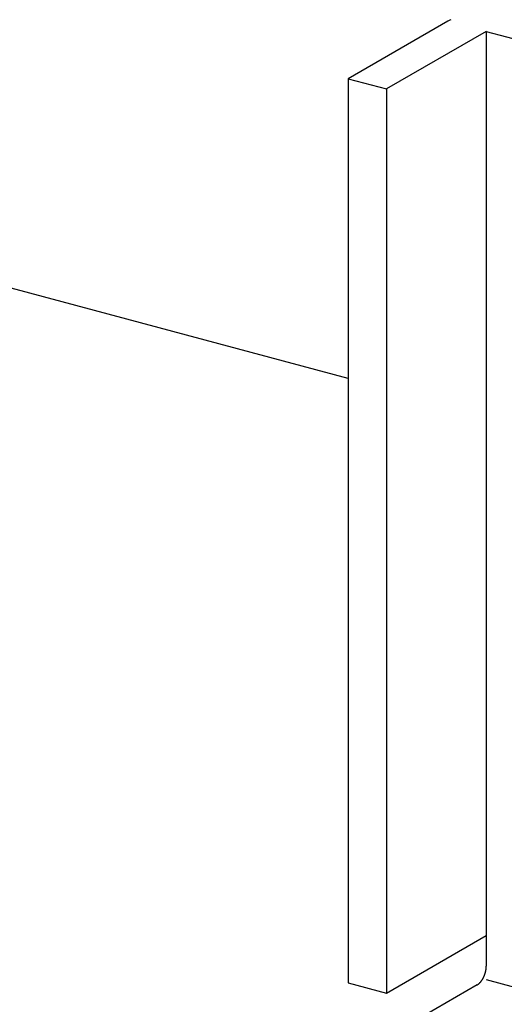
# Model space of a CAD drawing. Extents: x 0 to 420, y 0 to 297.
# Drawn here: x 250 to 251, y 210 to 213 of the extents above; entities that cross this region are included whole.
import ezdxf

# ---------------------------------------------------------------- set-up
doc = ezdxf.new("R2010")
doc.units = 0
doc.linetypes.add('DASHED1', pattern=[2.5, 1.25, -1.25])
doc.layers.add('_5-9_躯体他', color=7, linetype='CONTINUOUS')
doc.layers.add('_5-A_クリップ', color=7, linetype='CONTINUOUS')

msp = doc.modelspace()

# ---------------------------------------------------------------- linework, layer by layer
at = {"layer": '_5-9_躯体他', "color": 4, "linetype": 'DASHED1'}
msp.add_line((251.0792, 211.9361), (248.48, 212.6325), dxfattribs=at)
at = {"layer": '_5-A_クリップ', "color": 7, "linetype": 'CONTINUOUS'}
for p, q in [((251.3393, 212.8688), (251.0792, 212.7186)), ((251.4392, 212.842), (251.1792, 212.6918)), ((251.4392, 212.842), (253.1779, 212.3761)), ((251.4392, 212.842), (251.4392, 210.402)), ((251.0792, 212.7186), (251.1792, 212.6918)), ((251.0792, 212.7186), (251.0792, 210.3586)), ((251.1792, 212.6918), (251.1792, 210.3318)), ((251.1792, 210.3318), (251.4392, 210.482)), ((251.4392, 210.367), (252.9178, 209.9708)), ((251.4156, 210.3533), (250.5037, 209.8268)), ((251.0792, 210.3586), (251.1792, 210.3318))]:
    msp.add_line(p, q, dxfattribs=at)
for centre, radius, start, end in [((251.3972, 212.7684), 0.1159, 118.0132, 119.9827), ((251.3913, 212.7786), 0.1041, 119.981, 120), ((251.4029, 212.7575), 0.1282, 116.1734, 118.0146), ((251.3692, 210.404), 0.0702, 345.075, 346.4547), ((251.3702, 210.4037), 0.0691, 346.4543, 347.8477), ((251.3715, 210.4035), 0.0678, 347.8473, 349.2582), ((251.373, 210.4032), 0.0663, 349.2578, 350.6904), ((251.3747, 210.4029), 0.0646, 350.6899, 352.1484), ((251.3767, 210.4026), 0.0626, 352.1479, 353.6367), ((251.3788, 210.4024), 0.0604, 353.6363, 355.1602), ((251.3811, 210.4022), 0.0581, 355.1597, 356.7237), ((251.3835, 210.4021), 0.0557, 356.7232, 358.3328), ((251.3861, 210.402), 0.0531, 358.3322, 359.9931), ((251.3873, 210.3925), 0.0487, 319.9797, 321.7398), ((251.3852, 210.3942), 0.0514, 321.7392, 323.4375), ((251.3831, 210.3958), 0.054, 323.4369, 325.0799), ((251.3811, 210.3972), 0.0565, 325.0793, 326.673), ((251.379, 210.3985), 0.0589, 326.6724, 328.2224), ((251.3771, 210.3997), 0.0612, 328.2219, 329.7335), ((251.3753, 210.4008), 0.0633, 329.733, 331.2111), ((251.3737, 210.4017), 0.0652, 331.2107, 332.6599), ((251.3722, 210.4025), 0.0669, 332.6595, 334.0843), ((251.3709, 210.4031), 0.0683, 334.0839, 335.4885), ((251.3698, 210.4036), 0.0695, 335.4881, 336.8764), ((251.3689, 210.404), 0.0704, 336.8761, 338.2521), ((251.3683, 210.4042), 0.0711, 338.2517, 339.6191), ((251.3679, 210.4043), 0.0715, 339.6188, 340.9813), ((251.3678, 210.4044), 0.0716, 340.981, 342.3423), ((251.368, 210.4043), 0.0714, 342.342, 343.7058), ((251.3685, 210.4042), 0.0709, 343.7054, 345.0753), ((251.4028, 210.3755), 0.0256, 300.0189, 302.7184), ((251.4038, 210.3737), 0.0236, 300, 300.0199), ((251.4016, 210.3774), 0.0278, 302.7174, 305.2724), ((251.4002, 210.3793), 0.0302, 305.2714, 307.6928), ((251.3987, 210.3812), 0.0326, 307.6918, 309.9904), ((251.3971, 210.3832), 0.0352, 309.9895, 312.1755), ((251.3953, 210.3851), 0.0378, 312.1746, 314.258), ((251.3934, 210.3871), 0.0405, 314.2572, 316.2473), ((251.3915, 210.389), 0.0432, 316.2465, 318.152), ((251.3894, 210.3908), 0.046, 318.1513, 319.9803)]:
    msp.add_arc(centre, radius, start, end, dxfattribs=at)

doc.saveas('drawing.dxf')
